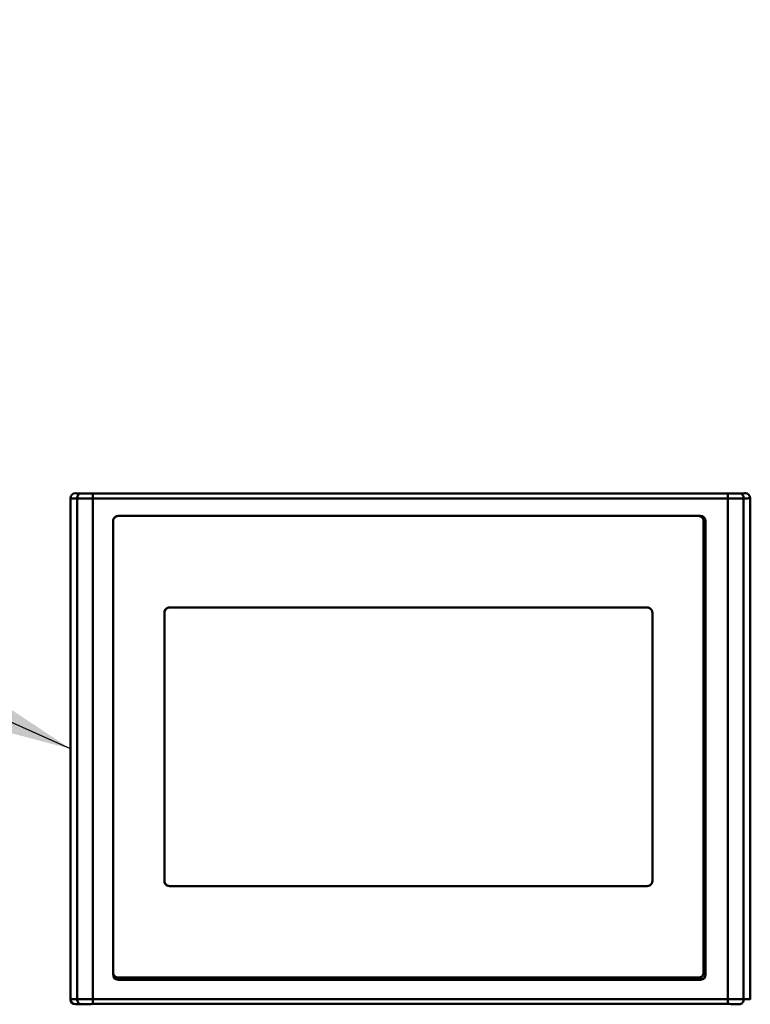
# Model space of a CAD drawing. Units: inches. Extents: x 2 to 281, y 6 to 177.
# Drawn here: x 49 to 55, y 109 to 117 of the extents above; entities that cross this region are included whole.
import ezdxf

# ---------------------------------------------------------------- set-up
doc = ezdxf.new("R2010")
doc.units = ezdxf.units.IN
doc.header["$LTSCALE"] = 16.666667
doc.header["$MEASUREMENT"] = 0
doc.layers.add('Symbol (ANSI)', color=7, linetype='Continuous', lineweight=25)
doc.layers.add('Visible (ANSI)', color=7, linetype='Continuous', lineweight=50)
doc.styles.add('Note Text (ANSI)', font='tahoma.ttf')
doc.dimstyles.new('Default (ANSI)$7', dxfattribs={"dimscale": 16.666667, "dimtxt": 0.12, "dimasz": 0.098425, "dimexe": 0.125, "dimexo": 0.0625, "dimgap": 0.031496, "dimtad": 0, "dimtih": 1, "dimtoh": 1, "dimrnd": 1e-08, "dimzin": 4, "dimdsep": 46, "dimtxsty": 'Note Text (ANSI)', "dimcen": 0.09, "dimdle": 0.393701, "dimclrd": 256, "dimclre": 256, "dimclrt": 256, "dimadec": 0, "dimazin": 1, "dimtfac": 1, "dimtofl": 0, "dimtmove": 0, "dimatfit": 3, "dimfxl": 1, "dimtolj": 1, "dimtzin": 4, "dimlwd": -1, "dimlwe": -1, "dimarcsym": 0})

msp = doc.modelspace()

# ---------------------------------------------------------------- linework, layer by layer
at = {"layer": 'Visible (ANSI)'}
for p, q in [((49.4051, 108.8873), (49.4051, 112.8615)), ((49.4581, 112.8599), (49.4581, 108.889)), ((49.4581, 108.889), (49.4581, 112.8599)), ((49.5823, 108.8898), (49.5823, 112.8591)), ((49.5823, 112.8591), (54.6195, 112.8591)), ((54.6195, 112.8591), (49.5823, 112.8591)), ((49.5823, 112.8591), (49.5823, 108.8898)), ((49.5848, 112.8985), (54.6171, 112.8985)), ((54.6195, 112.8591), (54.6195, 108.8898)), ((54.6195, 108.8898), (54.6195, 112.8591)), ((54.7437, 112.8599), (54.7437, 108.889)), ((54.7437, 108.889), (54.7437, 112.8599)), ((54.7967, 112.8615), (54.7967, 108.8873)), ((49.7437, 112.6815), (49.7437, 109.0831)), ((49.7445, 112.6815), (49.7437, 112.6815)), ((49.7437, 109.0831), (49.7437, 112.6815)), ((49.7437, 112.6815), (49.7445, 112.6815)), ((49.7445, 112.6815), (49.7445, 109.0988)), ((49.7446, 109.0988), (49.7446, 112.6815)), ((54.4021, 112.7218), (49.784, 112.7218)), ((49.784, 112.7218), (49.784, 112.7218)), ((49.784, 112.7218), (54.4021, 112.7218)), ((49.784, 112.7218), (49.784, 112.7211)), ((49.784, 112.7211), (49.784, 112.7209)), ((54.3863, 112.721), (49.784, 112.721)), ((49.784, 112.7209), (54.3863, 112.7209)), ((54.4021, 112.721), (54.3863, 112.721)), ((54.4021, 112.721), (54.4021, 112.7218)), ((54.4021, 112.7218), (54.4021, 112.721)), ((54.4213, 112.6994), (54.4373, 112.6994)), ((54.4257, 112.6815), (54.4257, 109.0988)), ((54.4257, 109.0988), (54.4257, 112.6815)), ((54.4381, 112.6994), (54.4381, 112.6994)), ((54.4409, 112.6921), (54.4409, 112.6921)), ((54.4409, 112.6888), (54.4409, 112.4374)), ((54.4416, 112.6815), (54.4423, 112.6815)), ((54.4416, 109.0831), (54.4416, 112.6815)), ((54.4423, 112.6815), (54.4416, 112.6815)), ((54.4423, 109.0831), (54.4423, 112.6815)), ((54.4423, 112.6815), (54.4423, 109.0831)), ((54.4416, 112.4374), (54.4257, 112.4374)), ((54.4257, 112.4366), (54.4416, 112.4366)), ((54.4409, 112.4366), (54.4409, 112.0437)), ((53.9792, 111.9945), (50.1911, 111.9945)), ((50.1911, 111.9945), (53.9792, 111.9945)), ((54.4416, 112.0437), (54.4257, 112.0437)), ((54.4257, 112.0429), (54.4416, 112.0429)), ((54.4409, 112.0429), (54.4409, 111.65)), ((50.1501, 111.9535), (50.1501, 109.8269)), ((50.1501, 109.8269), (50.1501, 111.9535)), ((54.0202, 109.8269), (54.0202, 111.9535)), ((54.0202, 111.9535), (54.0202, 109.8269)), ((54.4416, 111.65), (54.4257, 111.65)), ((54.4257, 111.6492), (54.4416, 111.6492)), ((54.4409, 111.6492), (54.4409, 111.2563)), ((54.4416, 111.2563), (54.4257, 111.2563)), ((54.4257, 111.2555), (54.4416, 111.2555)), ((54.4409, 111.2555), (54.4409, 110.8626)), ((54.4416, 110.8626), (54.4257, 110.8626)), ((54.4257, 110.8618), (54.4416, 110.8618)), ((54.4409, 110.8618), (54.4409, 110.4689)), ((54.4416, 110.4689), (54.4257, 110.4689)), ((54.4257, 110.4681), (54.4416, 110.4681)), ((54.4409, 110.4681), (54.4409, 110.0752)), ((54.4416, 110.0752), (54.4257, 110.0752)), ((54.4257, 110.0744), (54.4416, 110.0744)), ((54.4409, 110.0744), (54.4409, 109.6815)), ((50.1911, 109.7858), (53.9792, 109.7858)), ((53.9792, 109.7858), (50.1911, 109.7858)), ((54.4416, 109.6815), (54.4257, 109.6815)), ((54.4257, 109.6807), (54.4416, 109.6807)), ((54.4409, 109.6807), (54.4409, 109.2878)), ((54.4416, 109.2878), (54.4257, 109.2878)), ((54.4257, 109.287), (54.4416, 109.287)), ((54.4409, 109.287), (54.4409, 109.0758)), ((49.7445, 109.0988), (49.7445, 109.0831)), ((49.7445, 109.0831), (49.7437, 109.0831)), ((49.7609, 109.0639), (49.7609, 109.067)), ((49.7609, 109.0501), (49.7609, 109.0624)), ((49.7616, 109.0631), (49.7618, 109.0638)), ((49.7618, 109.0638), (49.7634, 109.0654)), ((54.4227, 109.0494), (49.7619, 109.0494)), ((54.3863, 109.0595), (49.784, 109.0595)), ((49.784, 109.0429), (49.784, 109.0436)), ((49.784, 109.0436), (54.4021, 109.0436)), ((49.784, 109.0429), (54.4021, 109.0429)), ((54.4021, 109.0429), (49.784, 109.0429)), ((54.4021, 109.0429), (54.4021, 109.0436)), ((54.4021, 109.0436), (54.4021, 109.0429)), ((54.4409, 109.0725), (54.4409, 109.0725)), ((54.4416, 109.0831), (54.4423, 109.0831)), ((54.4423, 109.0831), (54.4416, 109.0831)), ((49.5823, 108.8898), (54.6195, 108.8898)), ((54.6195, 108.8898), (49.5823, 108.8898)), ((54.6171, 108.8504), (49.5848, 108.8504))]:
    msp.add_line(p, q, dxfattribs=at)
for centre, radius, start, end in [((49.784, 112.6815), 0.0402, 90, 180), ((49.784, 112.6815), 0.0402, 90, 180), ((49.784, 112.6815), 0.0395, 90, 180), ((54.4021, 112.6815), 0.0402, 0, 90), ((54.4021, 112.6815), 0.0402, 0, 90), ((54.4021, 112.6815), 0.0395, 0, 90), ((49.784, 109.0831), 0.0402, 180, 270), ((54.4021, 109.0831), 0.0402, 270, 0), ((54.4021, 109.0831), 0.0395, 270, 0), ((54.4021, 109.0831), 0.0402, 270, 0)]:
    msp.add_arc(centre, radius, start, end, dxfattribs=at)
for centre, major_axis, ratio, start_param, end_param in [((49.4445, 112.8615), (0.0278, 0.0278), 0.999696, 0.785436, 2.355924), ((49.5823, 112.8615), (-0.1772, 0), 0.013526, 0.017439, 0.79408), ((49.5823, 112.9009), (-0.1378, 0), 0.01743, 0.017434, 0.794585), ((54.6195, 112.9009), (0.1378, 0), 0.017432, 5.488698, 6.265749), ((54.6195, 112.8616), (0.1772, 0), 0.013549, 5.48911, 6.265745), ((54.7573, 112.8615), (0.0278, -0.0278), 0.999696, 0.785685, 2.356173), ((49.5823, 108.8873), (-0.1772, 0), 0.013532, 5.489108, 6.265744), ((49.4445, 108.8873), (-0.0278, 0.0278), 0.999696, 0.78562, 2.356114), ((49.5823, 108.8479), (-0.1378, 0), 0.017434, 5.488897, 6.265749)]:
    msp.add_ellipse(centre, major_axis=major_axis, ratio=ratio, start_param=start_param, end_param=end_param, dxfattribs=at)
for points, knots in [([(49.4051, 112.8615), (49.4054, 112.8613), (49.4074, 112.8612), (49.4111, 112.861), (49.4155, 112.8607), (49.4224, 112.8605), (49.4313, 112.8603), (49.4388, 112.8602), (49.4479, 112.86), (49.4581, 112.8599)], [0.0000008, 0.0000008, 0.0000008, 0.0000008, 0.3132422, 0.3132422, 0.3132422, 0.6867659, 0.6867659, 0.6867659, 0.999993, 0.999993, 0.999993, 0.999993]), ([(49.4581, 112.8599), (49.4582, 112.8701), (49.4612, 112.8803), (49.4665, 112.8876), (49.4717, 112.8948), (49.4789, 112.8991), (49.4858, 112.8992)], [-1, -1, -1, -1, -0.499457, -0.499457, -0.499457, 0, 0, 0, 0]), ([(49.4858, 112.8992), (49.4789, 112.8991), (49.4717, 112.8948), (49.4665, 112.8875), (49.4612, 112.8803), (49.4582, 112.8701), (49.4581, 112.8599)], [0, 0, 0, 0, 0.499461, 0.499461, 0.499461, 1, 1, 1, 1]), ([(49.5823, 112.8591), (49.5798, 112.8591), (49.5773, 112.8591), (49.5749, 112.8591), (49.5626, 112.8591), (49.5504, 112.8592), (49.5386, 112.8592), (49.5277, 112.8593), (49.517, 112.8593), (49.5067, 112.8594), (49.4975, 112.8595), (49.4886, 112.8595), (49.4803, 112.8596), (49.4723, 112.8597), (49.4649, 112.8598), (49.4581, 112.8599)], [-1, -1, -1, -1, -0.946214, -0.946214, -0.946214, -0.677229, -0.677229, -0.677229, -0.430791, -0.430791, -0.430791, -0.210393, -0.210393, -0.210393, 0, 0, 0, 0]), ([(49.4581, 112.8599), (49.4678, 112.8597), (49.4786, 112.8596), (49.4902, 112.8595), (49.5032, 112.8594), (49.5172, 112.8593), (49.5318, 112.8593), (49.5483, 112.8592), (49.5654, 112.8591), (49.5823, 112.8591)], [0, 0, 0, 0, 0.2956328, 0.2956328, 0.2956328, 0.6260341, 0.6260341, 0.6260341, 0.9999991, 0.9999991, 0.9999991, 0.9999991]), ([(49.4858, 112.8992), (49.4859, 112.8992), (49.486, 112.8992), (49.4861, 112.8992), (49.4913, 112.8991), (49.4969, 112.899), (49.5029, 112.899), (49.5094, 112.8989), (49.5163, 112.8988), (49.5235, 112.8988), (49.5319, 112.8987), (49.5406, 112.8986), (49.5495, 112.8986), (49.5597, 112.8985), (49.5701, 112.8985), (49.5806, 112.8985), (49.582, 112.8985), (49.5834, 112.8985), (49.5848, 112.8985)], [-1, -1, -1, -1, -0.995194, -0.995194, -0.995194, -0.795522, -0.795522, -0.795522, -0.579235, -0.579235, -0.579235, -0.327396, -0.327396, -0.327396, -0.038503, -0.038503, -0.038503, 0, 0, 0, 0]), ([(49.5823, 112.8591), (49.5823, 112.8615), (49.5823, 112.8639), (49.5823, 112.8663), (49.5824, 112.8714), (49.5825, 112.8763), (49.5827, 112.8807), (49.5828, 112.8828), (49.5829, 112.8848), (49.583, 112.8867), (49.5831, 112.8885), (49.5832, 112.8902), (49.5834, 112.8917), (49.5837, 112.8946), (49.584, 112.8966), (49.5843, 112.8977), (49.5844, 112.8982), (49.5846, 112.8984), (49.5848, 112.8985)], [0, 0, 0, 0, 0.118497, 0.118497, 0.118497, 0.372568, 0.372568, 0.372568, 0.499512, 0.499512, 0.499512, 0.626816, 0.626816, 0.626816, 0.88125, 0.88125, 0.88125, 1, 1, 1, 1]), ([(49.5848, 112.8985), (49.5841, 112.8983), (49.5835, 112.894), (49.583, 112.8867), (49.5825, 112.8794), (49.5823, 112.8693), (49.5823, 112.8591)], [-1, -1, -1, -1, -0.499513, -0.499513, -0.499513, 0, 0, 0, 0]), ([(54.6171, 112.8985), (54.623, 112.8985), (54.629, 112.8985), (54.6349, 112.8985), (54.6416, 112.8985), (54.6482, 112.8986), (54.6548, 112.8986), (54.6605, 112.8986), (54.6662, 112.8987), (54.6717, 112.8987), (54.6765, 112.8988), (54.6813, 112.8988), (54.6859, 112.8988), (54.6899, 112.8989), (54.6939, 112.8989), (54.6977, 112.899), (54.7011, 112.899), (54.7043, 112.899), (54.7075, 112.8991), (54.7103, 112.8991), (54.7131, 112.8992), (54.7157, 112.8992), (54.7158, 112.8992), (54.716, 112.8992), (54.7161, 112.8992)], [-1, -1, -1, -1, -0.835576, -0.835576, -0.835576, -0.649647, -0.649647, -0.649647, -0.486662, -0.486662, -0.486662, -0.343898, -0.343898, -0.343898, -0.218304, -0.218304, -0.218304, -0.1066, -0.1066, -0.1066, -0.00556, -0.00556, -0.00556, 0, 0, 0, 0]), ([(54.6195, 112.8591), (54.6195, 112.8692), (54.6193, 112.8794), (54.6188, 112.8867), (54.6184, 112.894), (54.6177, 112.8983), (54.6171, 112.8985)], [-1, -1, -1, -1, -0.50092, -0.50092, -0.50092, 0, 0, 0, 0]), ([(54.6171, 112.8985), (54.6172, 112.8984), (54.6174, 112.8982), (54.6175, 112.8977), (54.6177, 112.8971), (54.6179, 112.8963), (54.618, 112.8953), (54.6182, 112.8943), (54.6183, 112.8931), (54.6184, 112.8917), (54.6186, 112.8902), (54.6187, 112.8885), (54.6188, 112.8867), (54.6189, 112.8848), (54.619, 112.8828), (54.6191, 112.8807), (54.6193, 112.8763), (54.6194, 112.8714), (54.6195, 112.8663), (54.6195, 112.8639), (54.6195, 112.8615), (54.6195, 112.8591)], [0, 0, 0, 0, 0.118746, 0.118746, 0.118746, 0.25073, 0.25073, 0.25073, 0.373177, 0.373177, 0.373177, 0.500921, 0.500921, 0.500921, 0.627424, 0.627424, 0.627424, 0.881499, 0.881499, 0.881499, 1, 1, 1, 1]), ([(54.6195, 112.8591), (54.6364, 112.8591), (54.6535, 112.8592), (54.67, 112.8593), (54.6976, 112.8594), (54.7232, 112.8596), (54.7437, 112.8599)], [0, 0, 0, 0, 0.373523, 0.373523, 0.373523, 1, 1, 1, 1]), ([(54.7437, 112.8599), (54.7403, 112.8598), (54.7366, 112.8598), (54.7328, 112.8597), (54.7287, 112.8597), (54.7244, 112.8596), (54.72, 112.8596), (54.715, 112.8596), (54.71, 112.8595), (54.7047, 112.8595), (54.6989, 112.8594), (54.693, 112.8594), (54.6869, 112.8594), (54.6801, 112.8593), (54.6732, 112.8593), (54.6662, 112.8592), (54.6585, 112.8592), (54.6506, 112.8592), (54.6427, 112.8592), (54.635, 112.8591), (54.6273, 112.8591), (54.6195, 112.8591)], [-1, -1, -1, -1, -0.892636, -0.892636, -0.892636, -0.775884, -0.775884, -0.775884, -0.647116, -0.647116, -0.647116, -0.504032, -0.504032, -0.504032, -0.345026, -0.345026, -0.345026, -0.169342, -0.169342, -0.169342, 0, 0, 0, 0]), ([(54.7437, 112.8599), (54.7436, 112.8701), (54.7406, 112.8803), (54.7355, 112.8875), (54.7304, 112.8948), (54.7233, 112.8991), (54.7161, 112.8992)], [0, 0, 0, 0, 0.500143, 0.500143, 0.500143, 1, 1, 1, 1]), ([(54.7161, 112.8992), (54.7232, 112.8991), (54.7304, 112.8948), (54.7355, 112.8875), (54.7406, 112.8803), (54.7436, 112.87), (54.7437, 112.8599)], [-1, -1, -1, -1, -0.500142, -0.500142, -0.500142, 0, 0, 0, 0]), ([(54.7437, 112.8599), (54.754, 112.86), (54.763, 112.8602), (54.7705, 112.8603), (54.771, 112.8603), (54.7714, 112.8603), (54.7719, 112.8604), (54.7802, 112.8605), (54.7865, 112.8608), (54.7907, 112.861), (54.7944, 112.8612), (54.7964, 112.8613), (54.7967, 112.8615)], [-0.9999931, -0.9999931, -0.9999931, -0.9999931, -0.686766, -0.686766, -0.686766, -0.6668882, -0.6668882, -0.6668882, -0.3132423, -0.3132423, -0.3132423, -0.0000002, -0.0000002, -0.0000002, -0.0000002]), ([(49.7446, 112.6815), (49.7446, 112.6918), (49.7489, 112.702), (49.7562, 112.7093), (49.7634, 112.7166), (49.7737, 112.7209), (49.784, 112.7209)], [-1, -1, -1, -1, -0.500227, -0.500227, -0.500227, 0, 0, 0, 0]), ([(54.3863, 112.7209), (54.3966, 112.7209), (54.4069, 112.7166), (54.4141, 112.7093), (54.4178, 112.7057), (54.4206, 112.7013), (54.4226, 112.6966), (54.4246, 112.6918), (54.4257, 112.6867), (54.4257, 112.6815)], [-1, -1, -1, -1, -0.500227, -0.500227, -0.500227, -0.250535, -0.250535, -0.250535, 0, 0, 0, 0]), ([(54.4257, 112.6815), (54.4257, 112.6916), (54.4172, 112.7124), (54.3964, 112.7209), (54.3863, 112.7209)], [-1, -1, -1, -1, -0.499607, 0, 0, 0, 0]), ([(50.1911, 111.9945), (50.1825, 111.9944), (50.174, 111.9916), (50.1671, 111.9866), (50.1636, 111.9841), (50.1605, 111.9811), (50.158, 111.9776), (50.153, 111.9707), (50.1502, 111.9621), (50.1501, 111.9535)], [-1, -1, -1, -1, -0.599688, -0.599688, -0.599688, -0.400775, -0.400775, -0.400775, 0, 0, 0, 0]), ([(50.1501, 111.9535), (50.1501, 111.9639), (50.1589, 111.9857), (50.1807, 111.9945), (50.1911, 111.9945)], [0, 0, 0, 0, 0.499637, 1, 1, 1, 1]), ([(54.0202, 111.9535), (54.0201, 111.9621), (54.0173, 111.9706), (54.0123, 111.9776), (54.0098, 111.981), (54.0067, 111.9841), (54.0033, 111.9866), (53.9963, 111.9916), (53.9878, 111.9944), (53.9792, 111.9945)], [-1, -1, -1, -1, -0.599688, -0.599688, -0.599688, -0.400775, -0.400775, -0.400775, 0, 0, 0, 0]), ([(50.1501, 109.8269), (50.1502, 109.8183), (50.153, 109.8097), (50.158, 109.8028), (50.1605, 109.7993), (50.1636, 109.7963), (50.167, 109.7938), (50.174, 109.7887), (50.1825, 109.7859), (50.1911, 109.7858)], [-1, -1, -1, -1, -0.599688, -0.599688, -0.599688, -0.400775, -0.400775, -0.400775, 0, 0, 0, 0]), ([(50.1911, 109.7858), (50.1807, 109.7858), (50.1589, 109.7947), (50.1501, 109.8164), (50.1501, 109.8269)], [0, 0, 0, 0, 0.499637, 1, 1, 1, 1]), ([(53.9792, 109.7858), (53.9878, 109.7859), (53.9963, 109.7887), (54.0033, 109.7937), (54.0067, 109.7963), (54.0098, 109.7993), (54.0123, 109.8028), (54.0173, 109.8097), (54.0201, 109.8183), (54.0202, 109.8269)], [-1, -1, -1, -1, -0.599688, -0.599688, -0.599688, -0.400775, -0.400775, -0.400775, 0, 0, 0, 0]), ([(49.784, 109.0595), (49.7737, 109.0595), (49.7635, 109.0638), (49.7562, 109.071), (49.7489, 109.0783), (49.7446, 109.0885), (49.7446, 109.0988)], [-1, -1, -1, -1, -0.500195, -0.500195, -0.500195, 0, 0, 0, 0]), ([(54.4257, 109.0988), (54.4257, 109.0886), (54.4214, 109.0783), (54.4141, 109.0711), (54.4105, 109.0674), (54.4061, 109.0645), (54.4014, 109.0626), (54.3966, 109.0606), (54.3915, 109.0595), (54.3863, 109.0595)], [-1, -1, -1, -1, -0.50026, -0.50026, -0.50026, -0.250551, -0.250551, -0.250551, 0, 0, 0, 0]), ([(49.7544, 109.0558), (49.7555, 109.0569), (49.7566, 109.0579), (49.7575, 109.0589), (49.76, 109.0615), (49.7616, 109.0631), (49.7616, 109.0631)], [-0.6775436, -0.6775436, -0.6775436, -0.6775436, -0.500514, -0.500514, -0.500514, 0, 0, 0, 0]), ([(49.4581, 108.889), (49.4479, 108.8889), (49.4388, 108.8887), (49.4313, 108.8885), (49.4228, 108.8883), (49.4163, 108.8881), (49.4118, 108.8879), (49.4116, 108.8879), (49.4113, 108.8879), (49.4111, 108.8879), (49.4074, 108.8877), (49.4054, 108.8875), (49.4051, 108.8873)], [-0.999993, -0.999993, -0.999993, -0.999993, -0.686766, -0.686766, -0.686766, -0.3335092, -0.3335092, -0.3335092, -0.3132423, -0.3132423, -0.3132423, -0.0000002, -0.0000002, -0.0000002, -0.0000002]), ([(49.4581, 108.889), (49.4608, 108.889), (49.4636, 108.8891), (49.4665, 108.8891), (49.4696, 108.8891), (49.4728, 108.8892), (49.4761, 108.8892), (49.4797, 108.8892), (49.4834, 108.8893), (49.4872, 108.8893), (49.4914, 108.8893), (49.4957, 108.8894), (49.5001, 108.8894), (49.5049, 108.8894), (49.5098, 108.8895), (49.5147, 108.8895), (49.5202, 108.8895), (49.5257, 108.8896), (49.5313, 108.8896), (49.5373, 108.8896), (49.5435, 108.8896), (49.5497, 108.8897), (49.5564, 108.8897), (49.5632, 108.8897), (49.5701, 108.8897), (49.5742, 108.8897), (49.5782, 108.8897), (49.5823, 108.8898)], [-1, -1, -1, -1, -0.915989, -0.915989, -0.915989, -0.827394, -0.827394, -0.827394, -0.72971, -0.72971, -0.72971, -0.622701, -0.622701, -0.622701, -0.505588, -0.505588, -0.505588, -0.378096, -0.378096, -0.378096, -0.239549, -0.239549, -0.239549, -0.088506, -0.088506, -0.088506, 0, 0, 0, 0]), ([(49.4581, 108.889), (49.4582, 108.8787), (49.4613, 108.8686), (49.4665, 108.8613), (49.4717, 108.854), (49.4789, 108.8498), (49.4857, 108.8496)], [0, 0, 0, 0, 0.501046, 0.501046, 0.501046, 1, 1, 1, 1]), ([(49.4857, 108.8496), (49.479, 108.8498), (49.4717, 108.854), (49.4665, 108.8613), (49.4613, 108.8686), (49.4582, 108.8788), (49.4581, 108.889)], [-1, -1, -1, -1, -0.501049, -0.501049, -0.501049, 0, 0, 0, 0]), ([(49.5823, 108.8898), (49.5823, 108.8796), (49.5826, 108.8694), (49.583, 108.8622), (49.5835, 108.8549), (49.5841, 108.8506), (49.5848, 108.8504)], [-1, -1, -1, -1, -0.500888, -0.500888, -0.500888, 0, 0, 0, 0]), ([(49.5848, 108.8504), (49.5846, 108.8504), (49.5844, 108.8507), (49.5843, 108.8512), (49.5841, 108.8517), (49.584, 108.8525), (49.5838, 108.8536), (49.5837, 108.8546), (49.5835, 108.8558), (49.5834, 108.8572), (49.5832, 108.8586), (49.5831, 108.8603), (49.583, 108.8622), (49.5829, 108.864), (49.5828, 108.866), (49.5827, 108.8682), (49.5825, 108.8725), (49.5824, 108.8774), (49.5823, 108.8825), (49.5823, 108.8849), (49.5823, 108.8873), (49.5823, 108.8898)], [0, 0, 0, 0, 0.118747, 0.118747, 0.118747, 0.250716, 0.250716, 0.250716, 0.373178, 0.373178, 0.373178, 0.500889, 0.500889, 0.500889, 0.627425, 0.627425, 0.627425, 0.8815, 0.8815, 0.8815, 1, 1, 1, 1]), ([(54.6195, 108.8898), (54.6195, 108.8873), (54.6195, 108.8849), (54.6195, 108.8825), (54.6194, 108.8774), (54.6193, 108.8725), (54.6191, 108.8682), (54.619, 108.866), (54.6189, 108.864), (54.6188, 108.8622), (54.6187, 108.8603), (54.6186, 108.8586), (54.6184, 108.8572), (54.6182, 108.8543), (54.6178, 108.8522), (54.6175, 108.8512), (54.6174, 108.8507), (54.6172, 108.8504), (54.6171, 108.8504)], [0, 0, 0, 0, 0.118496, 0.118496, 0.118496, 0.372567, 0.372567, 0.372567, 0.499495, 0.499495, 0.499495, 0.626819, 0.626819, 0.626819, 0.881255, 0.881255, 0.881255, 1, 1, 1, 1]), ([(54.6171, 108.8504), (54.6177, 108.8506), (54.6184, 108.8549), (54.6188, 108.8622), (54.6193, 108.8694), (54.6195, 108.8796), (54.6195, 108.8898)], [-1, -1, -1, -1, -0.49949, -0.49949, -0.49949, 0, 0, 0, 0]), ([(54.6195, 108.8898), (54.6258, 108.8897), (54.6319, 108.8897), (54.6381, 108.8897), (54.6488, 108.8897), (54.6594, 108.8896), (54.6698, 108.8896), (54.6797, 108.8896), (54.6894, 108.8895), (54.6987, 108.8894), (54.7072, 108.8894), (54.7153, 108.8893), (54.723, 108.8892), (54.7304, 108.8892), (54.7374, 108.8891), (54.7437, 108.889)], [-1, -1, -1, -1, -0.864624, -0.864624, -0.864624, -0.628074, -0.628074, -0.628074, -0.401672, -0.401672, -0.401672, -0.197359, -0.197359, -0.197359, 0, 0, 0, 0]), ([(54.7437, 108.889), (54.7436, 108.8788), (54.7406, 108.8686), (54.7354, 108.8613), (54.7302, 108.8541), (54.7229, 108.8498), (54.7161, 108.8496)], [-1, -1, -1, -1, -0.499459, -0.499459, -0.499459, 0, 0, 0, 0]), ([(54.7967, 108.8873), (54.7964, 108.8875), (54.7944, 108.8877), (54.7907, 108.8879), (54.7863, 108.8881), (54.7795, 108.8883), (54.7705, 108.8885), (54.763, 108.8887), (54.754, 108.8889), (54.7437, 108.889)], [0.0000008, 0.0000008, 0.0000008, 0.0000008, 0.3132421, 0.3132421, 0.3132421, 0.6867659, 0.6867659, 0.6867659, 0.999993, 0.999993, 0.999993, 0.999993]), ([(49.5848, 108.8504), (49.582, 108.8504), (49.5792, 108.8504), (49.5764, 108.8504), (49.5705, 108.8504), (49.5647, 108.8503), (49.5588, 108.8503), (49.5537, 108.8503), (49.5485, 108.8503), (49.5434, 108.8502), (49.5389, 108.8502), (49.5344, 108.8502), (49.5299, 108.8501), (49.526, 108.8501), (49.5221, 108.8501), (49.5183, 108.85), (49.5148, 108.85), (49.5115, 108.85), (49.5082, 108.8499), (49.5053, 108.8499), (49.5025, 108.8499), (49.4997, 108.8498), (49.4972, 108.8498), (49.4948, 108.8498), (49.4925, 108.8497), (49.4903, 108.8497), (49.4882, 108.8497), (49.4861, 108.8496), (49.486, 108.8496), (49.4859, 108.8496), (49.4857, 108.8496)], [0, 0, 0, 0, 0.076665, 0.076665, 0.076665, 0.239595, 0.239595, 0.239595, 0.384799, 0.384799, 0.384799, 0.515114, 0.515114, 0.515114, 0.632238, 0.632238, 0.632238, 0.737252, 0.737252, 0.737252, 0.831552, 0.831552, 0.831552, 0.915871, 0.915871, 0.915871, 0.994829, 0.994829, 0.994829, 1, 1, 1, 1]), ([(54.7161, 108.8496), (54.7159, 108.8496), (54.7158, 108.8496), (54.7157, 108.8496), (54.7108, 108.8497), (54.7056, 108.8498), (54.7, 108.8499), (54.6941, 108.8499), (54.6877, 108.85), (54.6812, 108.8501), (54.6736, 108.8501), (54.6658, 108.8502), (54.6577, 108.8502), (54.6489, 108.8503), (54.64, 108.8503), (54.6309, 108.8504), (54.6263, 108.8504), (54.6217, 108.8504), (54.6171, 108.8504)], [0, 0, 0, 0, 0.004794, 0.004794, 0.004794, 0.191921, 0.191921, 0.191921, 0.391734, 0.391734, 0.391734, 0.621461, 0.621461, 0.621461, 0.872206, 0.872206, 0.872206, 1, 1, 1, 1])]:
    msp.add_open_spline(points, degree=3, knots=knots, dxfattribs=at)
for points in [[(49.7628, 109.0658), (49.7598, 109.0627), (49.7567, 109.0596), (49.7537, 109.0566)], [(49.5823, 108.8898), (49.5372, 108.8897), (49.4908, 108.8894), (49.4581, 108.889)], [(54.7437, 108.889), (54.711, 108.8894), (54.6646, 108.8897), (54.6195, 108.8898)]]:
    msp.add_open_spline(points, degree=3, dxfattribs=at)

# ---------------------------------------------------------------- leaders
at = {"layer": 'Symbol (ANSI)', "annotation_type": 0, "has_hookline": 1, "hookline_direction": 1, "text_width": 14.3318}
msp.add_leader([(49.4051, 110.8744), (36.5026, 116.6566), (34.8622, 116.6566)], dimstyle='Default (ANSI)$7', override={"dimtad": 0}, dxfattribs=at)

doc.saveas('drawing.dxf')
